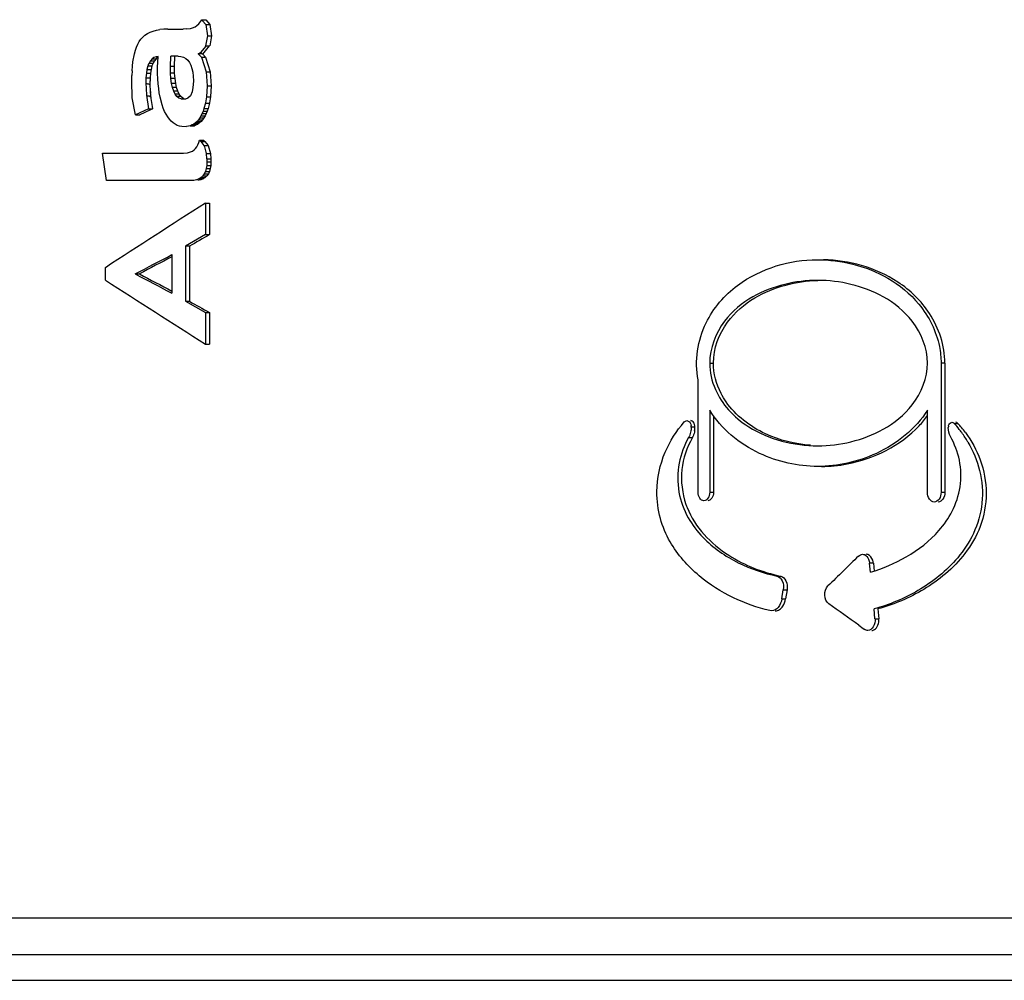
# Paper-space layout '850040361_Y07_100_1' of a CAD drawing. Units: millimetres. Extents: x 0 to 1189, y 0 to 841.
# Drawn here: x 150 to 160, y 526 to 535 of the extents above; entities that cross this region are included whole.
import ezdxf

# ---------------------------------------------------------------- set-up
doc = ezdxf.new("R2010")
doc.units = ezdxf.units.MM
doc.header["$LTSCALE"] = 65.395
doc.layers.get('0').update_dxf_attribs({"linetype": 'CONTINUOUS'})

psp = doc.layouts.new('850040361_Y07_100_1')

# ---------------------------------------------------------------- linework, layer by layer
at = {"color": 7, "linetype": 'CONTINUOUS'}
for p, q in [((152.1517, 535.295), (152.1788, 535.3355)), ((152.1788, 535.3355), (152.1874, 535.3251)), ((152.1788, 535.3355), (152.2182, 535.3355)), ((152.1874, 535.3251), (152.2166, 535.2898)), ((152.2182, 535.3355), (152.2561, 535.2897)), ((151.6293, 535.1859), (151.6529, 535.2017)), ((151.6529, 535.2017), (151.6791, 535.215)), ((151.6791, 535.215), (151.708, 535.2258)), ((151.708, 535.2258), (151.7394, 535.2343)), ((151.7394, 535.2343), (151.7735, 535.2404)), ((151.8102, 535.244), (151.7735, 535.2404)), ((151.8495, 535.2452), (151.8101, 535.244)), ((151.8495, 535.2452), (151.9994, 535.2452)), ((152.0264, 535.2461), (151.9994, 535.2452)), ((152.0264, 535.2461), (152.0681, 535.2507)), ((152.0681, 535.2515), (152.0989, 535.261)), ((152.0989, 535.261), (152.1065, 535.2633)), ((152.1065, 535.2633), (152.114, 535.2656)), ((152.1138, 535.268), (152.1304, 535.278)), ((152.1305, 535.278), (152.1516, 535.2953)), ((152.2166, 535.2899), (152.256, 535.2896)), ((152.2166, 535.2899), (152.2326, 535.178)), ((152.256, 535.2896), (152.272, 535.1781)), ((151.5603, 535.0987), (151.5741, 535.1243)), ((151.5741, 535.1243), (151.5899, 535.1472)), ((151.5899, 535.1472), (151.6083, 535.1678)), ((151.6083, 535.1678), (151.6293, 535.1859)), ((152.2327, 535.178), (152.2161, 535.0819)), ((152.2327, 535.178), (152.2721, 535.178)), ((152.2721, 535.178), (152.2554, 535.0817)), ((151.5276, 535.0053), (151.5371, 535.0392)), ((151.537, 535.0392), (151.548, 535.0704)), ((151.548, 535.0704), (151.5603, 535.0987)), ((152.1445, 535.0066), (152.1655, 535.0184)), ((152.2166, 535.081), (152.165, 535.0193)), ((152.1879, 535.0019), (152.2549, 535.0824)), ((151.5081, 534.8869), (151.5132, 534.9292)), ((151.5132, 534.9292), (151.5277, 535.0053)), ((151.6818, 534.9384), (151.6682, 534.9156)), ((151.6683, 534.9156), (151.7076, 534.9156)), ((151.6978, 534.9562), (151.6817, 534.9384)), ((151.6818, 534.9384), (151.7211, 534.9384)), ((151.7076, 534.9156), (151.6965, 534.8877)), ((151.7163, 534.9688), (151.6978, 534.9562)), ((151.6978, 534.9562), (151.7371, 534.9562)), ((151.7211, 534.9384), (151.7076, 534.9156)), ((151.7373, 534.9764), (151.7162, 534.9688)), ((151.7371, 534.9562), (151.7211, 534.9384)), ((151.7556, 534.9688), (151.7371, 534.9562)), ((151.7556, 534.9784), (151.7372, 534.9764)), ((151.7373, 534.9764), (151.7556, 534.9764)), ((151.7505, 534.8717), (151.7556, 534.9784)), ((151.8756, 534.882), (151.8788, 534.9811)), ((151.9496, 534.9811), (151.8788, 534.9811)), ((151.9149, 534.882), (151.9182, 534.9811)), ((151.9496, 534.9811), (151.9776, 534.9787)), ((151.9776, 534.9787), (152.0027, 534.9716)), ((152.0027, 534.9716), (152.0248, 534.9596)), ((152.0249, 534.9596), (152.044, 534.9429)), ((152.044, 534.9429), (152.0602, 534.9214)), ((152.0603, 534.9214), (152.0735, 534.8952)), ((152.1876, 535.0026), (152.1445, 535.0066)), ((152.1445, 535.0066), (152.1671, 534.9824)), ((152.1671, 534.9824), (152.1769, 534.9718)), ((152.1671, 534.9824), (152.1769, 534.9718)), ((152.177, 534.9719), (152.2163, 534.9719)), ((152.177, 534.9719), (152.2211, 534.83)), ((152.1876, 535.0026), (152.2163, 534.9718)), ((152.2163, 534.9719), (152.2605, 534.83)), ((151.5045, 534.8419), (151.5023, 534.7941)), ((151.5045, 534.8419), (151.5081, 534.8869)), ((151.6486, 534.8548), (151.6424, 534.8167)), ((151.6572, 534.8877), (151.6485, 534.8548)), ((151.6486, 534.8548), (151.6879, 534.8548)), ((151.6572, 534.8877), (151.6965, 534.8877)), ((151.6879, 534.8548), (151.6817, 534.8167)), ((151.6965, 534.8877), (151.6879, 534.8548)), ((151.7516, 534.8154), (151.7508, 534.8716)), ((151.9149, 534.882), (151.8756, 534.882)), ((151.8769, 534.8196), (151.8756, 534.882)), ((151.9163, 534.8196), (151.9149, 534.882)), ((152.0736, 534.8952), (152.0839, 534.8642)), ((152.0839, 534.8642), (152.0913, 534.8284)), ((152.0913, 534.8284), (152.0957, 534.7878)), ((152.2211, 534.83), (152.2605, 534.83)), ((152.2211, 534.83), (152.2294, 534.6952)), ((152.2605, 534.83), (152.2688, 534.6952)), ((151.5062, 534.5809), (151.5007, 534.7434)), ((151.5016, 534.7435), (151.5023, 534.7941)), ((151.6367, 534.7254), (151.6433, 534.607)), ((151.6387, 534.7737), (151.6375, 534.7255)), ((151.6424, 534.8167), (151.6387, 534.7737)), ((151.6387, 534.7737), (151.678, 534.7737)), ((151.6424, 534.8167), (151.6817, 534.8167)), ((151.678, 534.7737), (151.6763, 534.7065)), ((151.678, 534.7737), (151.6766, 534.7184)), ((151.6817, 534.8167), (151.678, 534.7737)), ((151.7536, 534.7646), (151.7515, 534.8154)), ((151.757, 534.7163), (151.7536, 534.7646)), ((151.9163, 534.8196), (151.8769, 534.8196)), ((151.8807, 534.7663), (151.8769, 534.8196)), ((151.9201, 534.7663), (151.8807, 534.7663)), ((151.8871, 534.7192), (151.8807, 534.7663)), ((151.9201, 534.7663), (151.9163, 534.8196)), ((151.9264, 534.7192), (151.9201, 534.7663)), ((152.0957, 534.7878), (152.0972, 534.7425)), ((152.0972, 534.7425), (152.0963, 534.7088)), ((151.6766, 534.7184), (151.6763, 534.7065)), ((151.6771, 534.7067), (151.6837, 534.588)), ((151.6794, 534.666), (151.6818, 534.6225)), ((151.7618, 534.6705), (151.757, 534.7163)), ((151.768, 534.6273), (151.7618, 534.6705)), ((151.9264, 534.7192), (151.8871, 534.7192)), ((151.8959, 534.6784), (151.8871, 534.7192)), ((151.9353, 534.6784), (151.8959, 534.6784)), ((151.9074, 534.6438), (151.8959, 534.6784)), ((151.9467, 534.6438), (151.9074, 534.6438)), ((151.9213, 534.6156), (151.9074, 534.6438)), ((151.9353, 534.6784), (151.9264, 534.7192)), ((151.9467, 534.6438), (151.9353, 534.6784)), ((151.9607, 534.6156), (151.9467, 534.6438)), ((152.0863, 534.6389), (152.0695, 534.6003)), ((152.0934, 534.6787), (152.0863, 534.6389)), ((152.0962, 534.7088), (152.0934, 534.6787)), ((152.2294, 534.6952), (152.223, 534.5906)), ((152.2294, 534.6952), (152.2687, 534.6952)), ((152.2687, 534.6952), (152.2623, 534.5906)), ((151.5387, 534.4164), (151.5059, 534.5809)), ((151.6424, 534.6068), (151.6638, 534.4733)), ((151.6846, 534.5882), (151.6871, 534.5723)), ((151.6871, 534.5723), (151.6991, 534.497)), ((151.7755, 534.5864), (151.768, 534.6273)), ((151.7947, 534.5123), (151.7755, 534.5864)), ((151.9607, 534.6156), (151.9213, 534.6156)), ((151.9379, 534.5936), (151.9213, 534.6156)), ((151.9569, 534.5779), (151.9379, 534.5936)), ((151.9772, 534.5936), (151.9379, 534.5936)), ((151.9785, 534.5685), (151.9569, 534.5779)), ((151.9772, 534.5936), (151.9607, 534.6156)), ((151.9963, 534.5779), (151.9772, 534.5936)), ((151.9785, 534.5685), (152.0027, 534.5685)), ((152.0027, 534.5653), (151.9785, 534.5685)), ((152.0063, 534.5735), (151.9963, 534.5779)), ((152.0206, 534.5671), (152.0027, 534.5653)), ((152.0452, 534.5752), (152.0207, 534.5671)), ((152.0696, 534.6002), (152.0451, 534.5754)), ((152.2243, 534.5901), (152.2139, 534.5298)), ((152.2243, 534.5901), (152.2636, 534.5901)), ((152.2636, 534.5901), (152.2532, 534.5298)), ((151.6637, 534.4732), (151.5387, 534.4166)), ((151.6823, 534.4638), (151.5784, 534.4166)), ((151.6637, 534.4732), (151.7031, 534.4732)), ((151.7031, 534.4732), (151.6823, 534.4638)), ((151.6991, 534.497), (151.703, 534.4732)), ((151.8064, 534.479), (151.7947, 534.5123)), ((151.8194, 534.4481), (151.8064, 534.479)), ((151.8337, 534.42), (151.8194, 534.4481)), ((152.1916, 534.4503), (152.182, 534.427)), ((152.1916, 534.4503), (152.231, 534.4503)), ((152.2002, 534.4753), (152.1917, 534.4503)), ((152.2151, 534.5289), (152.2002, 534.4753)), ((152.2002, 534.4753), (152.2395, 534.4753)), ((152.2151, 534.5289), (152.2545, 534.5289)), ((152.231, 534.4503), (152.2213, 534.427)), ((152.2395, 534.4753), (152.231, 534.4503)), ((152.2545, 534.5289), (152.2395, 534.4753)), ((151.5387, 534.4164), (151.5784, 534.4166)), ((151.849, 534.3949), (151.8337, 534.42)), ((151.8654, 534.3727), (151.849, 534.3949)), ((151.8828, 534.3534), (151.8654, 534.3727)), ((151.9013, 534.3372), (151.8828, 534.3534)), ((152.1327, 534.3516), (152.1181, 534.338)), ((152.1327, 534.3516), (152.1721, 534.3516)), ((152.1465, 534.3674), (152.1328, 534.3516)), ((152.1593, 534.3852), (152.1465, 534.3674)), ((152.1465, 534.3674), (152.1858, 534.3674)), ((152.1721, 534.3516), (152.1574, 534.338)), ((152.1711, 534.4052), (152.1593, 534.3852)), ((152.1593, 534.3852), (152.1986, 534.3852)), ((152.1711, 534.4052), (152.2105, 534.4052)), ((152.1819, 534.427), (152.1712, 534.4052)), ((152.1858, 534.3674), (152.1721, 534.3516)), ((152.1819, 534.427), (152.2213, 534.427)), ((152.1986, 534.3852), (152.1858, 534.3674)), ((152.2105, 534.4052), (152.1986, 534.3852)), ((152.2213, 534.427), (152.2105, 534.4052)), ((151.9209, 534.3239), (151.9013, 534.3372)), ((151.9415, 534.3135), (151.9209, 534.3239)), ((151.9632, 534.3061), (151.9416, 534.3135)), ((151.986, 534.3017), (151.9633, 534.3061)), ((152.0303, 534.2989), (151.9861, 534.3017)), ((152.0684, 534.3074), (152.0303, 534.3012)), ((152.0857, 534.317), (152.0683, 534.3096)), ((152.0684, 534.3074), (152.1077, 534.3074)), ((152.1077, 534.3074), (152.0696, 534.3012)), ((152.0857, 534.317), (152.1251, 534.317)), ((152.1023, 534.3264), (152.0858, 534.317)), ((152.1023, 534.3264), (152.1417, 534.3264)), ((152.118, 534.338), (152.1024, 534.3264)), ((152.1251, 534.317), (152.1076, 534.3096)), ((152.118, 534.338), (152.1574, 534.338)), ((152.1417, 534.3264), (152.1251, 534.317)), ((152.1574, 534.338), (152.1417, 534.3264)), ((152.1497, 534.146), (152.1557, 534.1697)), ((152.1557, 534.1697), (152.1694, 534.1566)), ((152.1557, 534.1697), (152.195, 534.1697)), ((152.1694, 534.1566), (152.1788, 534.1452)), ((152.1694, 534.1566), (152.2088, 534.1566)), ((152.195, 534.1697), (152.2088, 534.1566)), ((152.2088, 534.1566), (152.2394, 534.1195)), ((152.0693, 534.0558), (152.0878, 534.0646)), ((152.0879, 534.0646), (152.1044, 534.0759)), ((152.1045, 534.0759), (152.1189, 534.0896)), ((152.1189, 534.0896), (152.1312, 534.1059)), ((152.1313, 534.1059), (152.1415, 534.1247)), ((152.1415, 534.1247), (152.1496, 534.146)), ((152.1788, 534.1452), (152.2, 534.1195)), ((152.2001, 534.1197), (152.2395, 534.1196)), ((152.2001, 534.1197), (152.2043, 534.1056)), ((152.2001, 534.1197), (152.2043, 534.1056)), ((152.2043, 534.1056), (152.2118, 534.0805)), ((152.2043, 534.1056), (152.2118, 534.0805)), ((152.2118, 534.0805), (152.2194, 534.0548)), ((152.2395, 534.1196), (152.2625, 534.0422)), ((151.2561, 533.7794), (151.2171, 534.0446)), ((151.2174, 534.0446), (152.0019, 534.0446)), ((152.0019, 534.0446), (152.0407, 534.0466)), ((152.0407, 534.0472), (152.0692, 534.0558)), ((152.2194, 534.0548), (152.2233, 534.042)), ((152.2231, 534.0418), (152.2624, 534.0421)), ((152.2274, 533.9886), (152.2231, 534.0418)), ((152.2274, 533.9886), (152.2667, 533.9886)), ((152.2274, 533.9886), (152.2281, 533.9597)), ((152.2624, 534.0421), (152.2667, 533.9886)), ((152.2667, 533.9886), (152.2674, 533.9597)), ((152.2141, 533.8678), (152.2033, 533.8443)), ((152.2219, 533.8948), (152.2141, 533.8678)), ((152.2141, 533.8678), (152.2535, 533.8678)), ((152.2265, 533.9255), (152.2219, 533.8948)), ((152.2219, 533.8948), (152.2612, 533.8948)), ((152.2281, 533.9597), (152.2265, 533.9255)), ((152.2265, 533.9255), (152.2659, 533.9255)), ((152.2281, 533.9597), (152.2674, 533.9597)), ((152.2535, 533.8678), (152.2426, 533.8443)), ((152.2612, 533.8948), (152.2535, 533.8678)), ((152.2659, 533.9255), (152.2612, 533.8948)), ((152.2674, 533.9597), (152.2659, 533.9255)), ((152.0729, 533.7794), (151.2561, 533.7794)), ((152.1024, 533.7812), (152.073, 533.7794)), ((152.1288, 533.7866), (152.1024, 533.7812)), ((152.152, 533.7957), (152.1288, 533.7866)), ((152.1681, 533.7866), (152.1417, 533.7812)), ((152.1722, 533.8083), (152.152, 533.7957)), ((152.152, 533.7957), (152.1913, 533.7957)), ((152.1913, 533.7957), (152.1681, 533.7866)), ((152.1893, 533.8245), (152.1722, 533.8083)), ((152.1722, 533.8083), (152.2115, 533.8083)), ((152.2032, 533.8443), (152.1893, 533.8245)), ((152.1893, 533.8245), (152.2286, 533.8245)), ((152.2115, 533.8083), (152.1913, 533.7957)), ((152.2032, 533.8443), (152.2426, 533.8443)), ((152.2286, 533.8245), (152.2115, 533.8083)), ((152.2426, 533.8443), (152.2286, 533.8245)), ((152.2149, 533.5612), (152.2543, 533.5612)), ((152.2149, 533.5612), (152.2149, 533.2568)), ((152.2543, 533.5612), (152.2543, 533.2568)), ((152.2149, 533.2568), (152.0202, 533.1433)), ((152.2149, 533.2568), (152.2543, 533.2568)), ((152.0202, 533.1433), (152.0201, 532.6109)), ((152.0591, 533.1433), (152.0202, 533.1433)), ((152.0591, 533.1433), (152.0591, 532.6109)), ((151.8898, 533.0627), (151.8894, 532.6894)), ((151.2464, 532.8156), (151.2464, 532.9365)), ((151.5358, 532.876), (151.576, 532.876)), ((152.0201, 532.6109), (152.0591, 532.6109)), ((152.0201, 532.6109), (152.2144, 532.5027)), ((152.2144, 532.5027), (152.2543, 532.5027)), ((152.2144, 532.5027), (152.2148, 532.1962)), ((152.2543, 532.5027), (152.2543, 532.1962)), ((152.2148, 532.1962), (152.2543, 532.1962)), ((157.093, 532.0136), (157.1293, 532.0136)), ((159.3683, 532.0136), (159.3319, 532.0136)), ((159.3319, 532.0136), (159.3319, 530.7636)), ((159.3683, 532.0136), (159.3683, 530.7636)), ((156.9813, 530.7636), (156.9814, 531.8501)), ((157.093, 531.5587), (157.093, 530.7636)), ((157.1293, 531.5045), (157.1293, 530.7636)), ((159.2003, 530.7636), (159.2003, 531.5587)), ((156.9503, 531.3938), (156.9139, 531.3944)), ((159.4588, 531.4303), (159.4952, 531.4303)), ((156.8892, 531.2923), (156.9255, 531.2921)), ((157.093, 530.7636), (157.1293, 530.7636)), ((159.3319, 530.7636), (159.3683, 530.7636)), ((158.6767, 530.0773), (158.6403, 530.0773)), ((158.6488, 529.9895), (158.6403, 530.0773)), ((158.6767, 530.0773), (158.684, 530.0014)), ((157.7442, 529.9523), (157.7805, 529.9523)), ((157.7916, 529.7337), (157.8055, 529.8209)), ((157.8055, 529.8209), (157.8418, 529.8209)), ((157.8418, 529.8209), (157.828, 529.7337)), ((157.7916, 529.7337), (157.828, 529.7337)), ((157.6911, 529.6166), (157.6744, 529.6185)), ((158.6924, 529.5402), (158.6833, 529.635)), ((158.7196, 529.635), (158.7289, 529.5402)), ((158.6924, 529.5402), (158.7289, 529.5402)), ((167.438, 526.6419), (143.1526, 526.6419)), ((142.9797, 526.2919), (167.9058, 526.2919)), ((135.4227, 526.0419), (189.4501, 526.0419))]:
    psp.add_line(p, q, dxfattribs=at)
for centre, radius, start, end in [((147.2119, 536.6874), 4.7956, 338.19452, 338.31763), ((159.8931, 531.6087), 8.8647, 158.16349, 158.29093), ((216.5014, 655.5183), 138.7864, 242.089102, 242.25418), ((225.3291, 647.5747), 136.5939, 237.155768, 237.637958), ((156.8285, 531.3949), 0.0856, 359.65108, 9.00095), ((156.723, 531.3922), 0.2272, 351.16496, 0.40759), ((159.4735, 531.3902), 0.0717, 170.78317, 179.98116), ((158.5966, 530.6531), 1.1608, 38.28284, 42.02809), ((158.6279, 530.6487), 1.1675, 39.43007, 42.02276), ((156.745, 531.3743), 0.1659, 330.3802, 336.13711), ((156.7821, 531.3739), 0.1651, 330.29162, 336.0153), ((158.6225, 530.6738), 1.1276, 36.29232, 38.27249), ((158.6537, 530.6699), 1.1341, 36.33892, 39.43081), ((158.6479, 530.6922), 1.0962, 30.53873, 36.30498), ((157.6156, 530.9074), 0.7962, 199.19097, 201.53241), ((292.41, 392.933), 191.704, 134.2948, 134.418469), ((166.5228, 540.6014), 13.6946, 234.32171, 234.61501)]:
    psp.add_arc(centre, radius, start, end, dxfattribs=at)
for centre, major_axis, ratio, start_param, end_param in [((234.8457, 533.3611), (105.0737, 28.3021), 0.292821, 2.393128, 2.408071), ((234.8457, 533.0751), (105.1297, 25.3006), 0.269112, 2.407161, 2.410151), ((234.8457, 533.0698), (105.2047, 22.5344), 0.245455, 2.424901, 2.429748), ((234.8457, 532.6823), (105.2047, -22.5344), 0.245455, -2.429748, -2.424907), ((234.8457, 532.6759), (105.1688, -23.9558), 0.257817, -2.416166, -2.413176)]:
    psp.add_ellipse(centre, major_axis=major_axis, ratio=ratio, start_param=start_param, end_param=end_param, dxfattribs=at)
for points, knots in [([(152.1655, 535.0184), (152.1673, 535.0175), (152.1707, 535.0123), (152.18, 535.0099), (152.1846, 535.0041), (152.1876, 535.0026)], [0, 0, 0, 0, 0.227997, 0.637645, 1, 1, 1, 1]), ([(151.6367, 534.7254), (151.6394, 534.7222), (151.6464, 534.7141), (151.6635, 534.7191), (151.6732, 534.7111), (151.6771, 534.7067)], [0, 0, 0, 0, 0.26863, 0.619454, 1, 1, 1, 1]), ([(151.6424, 534.6068), (151.6455, 534.6039), (151.653, 534.5965), (151.6702, 534.5999), (151.6802, 534.5924), (151.6846, 534.5882)], [0, 0, 0, 0, 0.269673, 0.615273, 1, 1, 1, 1]), ([(156.9812, 531.8501), (156.946, 532.0327), (157.0014, 532.4023), (157.3317, 532.7785), (157.7258, 532.9712), (158.0003, 533.0132), (158.1339, 533.0134)], [0, 0, 0, 0, 0.301435, 0.557236, 0.783564, 1, 1, 1, 1]), ([(158.1339, 533.0134), (158.25, 533.0135), (158.4874, 532.9829), (158.834, 532.8472), (159.1527, 532.5876), (159.286, 532.3223), (159.3158, 532.1736)], [0, 0, 0, 0, 0.223468, 0.455554, 0.708185, 1, 1, 1, 1]), ([(159.3683, 532.0136), (159.3683, 532.181), (159.2635, 532.4963), (158.9388, 532.8095), (158.5709, 532.9722), (158.3176, 533.0111), (158.1939, 533.0132)], [0, 0, 0, 0, 0.296911, 0.551277, 0.780733, 1, 1, 1, 1]), ([(158.1385, 532.8135), (158.0311, 532.8135), (157.8125, 532.7869), (157.4927, 532.6653), (157.1966, 532.4237), (157.093, 532.1567), (157.093, 532.0136)], [0, 0, 0, 0, 0.223129, 0.452607, 0.702682, 1, 1, 1, 1]), ([(157.1294, 532.0136), (157.1294, 532.1531), (157.2278, 532.4137), (157.5123, 532.6548), (157.8219, 532.7793), (158.034, 532.8102), (158.1385, 532.8131)], [0, 0, 0, 0, 0.297272, 0.547895, 0.777385, 1, 1, 1, 1]), ([(159.2003, 532.0136), (159.2003, 532.1571), (159.0918, 532.4255), (158.7901, 532.665), (158.4668, 532.7866), (158.2464, 532.8135), (158.1385, 532.8135)], [0, 0, 0, 0, 0.2959, 0.547234, 0.777641, 1, 1, 1, 1]), ([(157.093, 532.0136), (157.093, 531.9264), (157.131, 531.7603), (157.2232, 531.6207), (157.2745, 531.5624)], [0, 0, 0, 0, 0.528845, 1, 1, 1, 1]), ([(157.2512, 531.639), (157.2337, 531.6646), (157.1655, 531.7778), (157.1294, 531.9122), (157.1294, 532.0136)], [0, 0, 0, 0, 0.234277, 1, 1, 1, 1]), ([(158.1385, 531.2136), (158.2464, 531.2136), (158.4668, 531.2405), (158.7901, 531.3621), (159.0918, 531.6016), (159.2003, 531.87), (159.2003, 532.0136)], [0, 0, 0, 0, 0.222361, 0.452768, 0.704101, 1, 1, 1, 1]), ([(158.0687, 531.2178), (157.9195, 531.2298), (157.609, 531.3037), (157.3439, 531.5037), (157.2512, 531.639)], [0, 0, 0, 0, 0.477177, 1, 1, 1, 1]), ([(158.1385, 531.0137), (157.9464, 531.0137), (157.5394, 531.1037), (157.202, 531.3755), (157.093, 531.5587)], [0, 0, 0, 0, 0.474008, 1, 1, 1, 1]), ([(157.2745, 531.5624), (157.331, 531.4982), (157.5782, 531.2945), (157.9077, 531.2136), (158.1385, 531.2136)], [0, 0, 0, 0, 0.270363, 1, 1, 1, 1]), ([(159.2004, 531.5587), (159.0873, 531.3745), (158.7428, 531.1052), (158.3321, 531.0137), (158.1385, 531.0137)], [0, 0, 0, 0, 0.527441, 1, 1, 1, 1]), ([(156.5824, 530.7705), (156.5835, 530.9002), (156.6364, 531.1472), (156.7713, 531.3572), (156.8476, 531.4437)], [0, 0, 0, 0, 0.529252, 1, 1, 1, 1]), ([(156.8727, 531.4563), (156.8774, 531.4563), (156.8996, 531.4502), (156.9103, 531.4254), (156.913, 531.4083)], [0, 0, 0, 0, 0.213693, 1, 1, 1, 1]), ([(156.9504, 531.3938), (156.9506, 531.4018), (156.9483, 531.427), (156.9272, 531.4563), (156.909, 531.4563)], [0, 0, 0, 0, 0.305537, 1, 1, 1, 1]), ([(158.1749, 531.0137), (158.2578, 531.0137), (158.6021, 531.0468), (158.9393, 531.2149), (159.1195, 531.4064)], [0, 0, 0, 0, 0.239685, 1, 1, 1, 1]), ([(159.4027, 531.4017), (159.4036, 531.4071), (159.4079, 531.4243), (159.4244, 531.4409), (159.4371, 531.4409)], [0, 0, 0, 0, 0.29972, 1, 1, 1, 1]), ([(159.4519, 531.4363), (159.4532, 531.4354), (159.4556, 531.4336), (159.4578, 531.4314), (159.4588, 531.4303)], [0, 0, 0, 0, 0.490942, 1, 1, 1, 1]), ([(158.6488, 529.9895), (158.7692, 530.0253), (159.0115, 530.1282), (159.2818, 530.3385), (159.4519, 530.5806), (159.5301, 530.8164), (159.5242, 531.072), (159.4628, 531.2318), (159.4224, 531.3025)], [0, 0, 0, 0, 0.214179, 0.444938, 0.573083, 0.713882, 0.861064, 1, 1, 1, 1]), ([(159.5673, 531.3419), (159.6267, 531.2611), (159.7288, 531.0743), (159.788, 530.7546), (159.73, 530.4342), (159.577, 530.1712), (159.383, 529.9716), (159.1067, 529.7748), (158.8752, 529.6775), (158.7196, 529.635)], [0, 0, 0, 0, 0.132681, 0.277115, 0.421355, 0.553062, 0.673535, 0.786788, 1, 1, 1, 1]), ([(156.8892, 531.2923), (156.8459, 531.2161), (156.7806, 531.043), (156.7788, 530.7679), (156.8694, 530.5186), (157.0588, 530.2723), (157.3541, 530.0684), (157.6151, 529.9796), (157.7442, 529.9523)], [0, 0, 0, 0, 0.14128, 0.291872, 0.433611, 0.56034, 0.787363, 1, 1, 1, 1]), ([(156.9255, 531.2921), (156.8719, 531.1978), (156.7993, 530.981), (156.8264, 530.7525), (156.8636, 530.6457)], [0, 0, 0, 0, 0.489359, 1, 1, 1, 1]), ([(159.5921, 531.2492), (159.6424, 531.164), (159.7222, 530.9721), (159.7454, 530.6604), (159.6619, 530.3654), (159.4594, 530.0615), (159.1302, 529.7987), (158.8313, 529.6755), (158.6832, 529.635)], [0, 0, 0, 0, 0.137664, 0.284275, 0.426224, 0.555407, 0.786649, 1, 1, 1, 1]), ([(157.6744, 529.6185), (157.5533, 529.6476), (157.3103, 529.7334), (156.9697, 529.9482), (156.7272, 530.2209), (156.6035, 530.5123), (156.5816, 530.6828), (156.5824, 530.7705)], [0, 0, 0, 0, 0.218973, 0.448968, 0.702368, 0.845828, 1, 1, 1, 1]), ([(157.0371, 530.6808), (157.0216, 530.6808), (156.9881, 530.7063), (156.9813, 530.7433), (156.9813, 530.7636)], [0, 0, 0, 0, 0.43248, 1, 1, 1, 1]), ([(157.093, 530.7636), (157.093, 530.7433), (157.0861, 530.7063), (157.0525, 530.6808), (157.0371, 530.6808)], [0, 0, 0, 0, 0.567438, 1, 1, 1, 1]), ([(157.1293, 530.7636), (157.1293, 530.7433), (157.1225, 530.7063), (157.0889, 530.6808), (157.0735, 530.6808)], [0, 0, 0, 0, 0.567439, 1, 1, 1, 1]), ([(159.2661, 530.6692), (159.2481, 530.6692), (159.2088, 530.6976), (159.2003, 530.7404), (159.2003, 530.7636)], [0, 0, 0, 0, 0.437771, 1, 1, 1, 1]), ([(159.3319, 530.7636), (159.3319, 530.7404), (159.3234, 530.6976), (159.2842, 530.6692), (159.2661, 530.6692)], [0, 0, 0, 0, 0.562141, 1, 1, 1, 1]), ([(159.3683, 530.7636), (159.3683, 530.7404), (159.3598, 530.6976), (159.3206, 530.6692), (159.3025, 530.6692)], [0, 0, 0, 0, 0.562139, 1, 1, 1, 1]), ([(156.8749, 530.6152), (156.9499, 530.425), (157.2395, 530.1275), (157.6043, 529.9896), (157.7805, 529.9523)], [0, 0, 0, 0, 0.531524, 1, 1, 1, 1]), ([(158.5719, 530.1634), (158.5779, 530.1634), (158.6044, 530.1583), (158.6231, 530.134), (158.631, 530.1151)], [0, 0, 0, 0, 0.225454, 1, 1, 1, 1]), ([(158.6767, 530.0773), (158.6757, 530.0871), (158.6695, 530.12), (158.6462, 530.1536), (158.6232, 530.161)], [0, 0, 0, 0, 0.289495, 1, 1, 1, 1]), ([(157.7442, 529.9523), (157.7664, 529.9476), (157.8061, 529.9028), (157.8099, 529.8492), (157.8054, 529.8209)], [0, 0, 0, 0, 0.441754, 1, 1, 1, 1]), ([(157.7805, 529.9523), (157.8028, 529.9476), (157.8425, 529.9028), (157.8463, 529.8492), (157.8418, 529.8209)], [0, 0, 0, 0, 0.441753, 1, 1, 1, 1]), ([(158.2453, 529.6843), (158.2205, 529.702), (158.1963, 529.7684), (158.2146, 529.835), (158.2372, 529.8571)], [0, 0, 0, 0, 0.491034, 1, 1, 1, 1]), ([(157.7916, 529.7337), (157.7868, 529.7035), (157.7684, 529.6491), (157.7151, 529.6166), (157.6911, 529.6166)], [0, 0, 0, 0, 0.560019, 1, 1, 1, 1]), ([(157.7848, 529.6421), (157.7904, 529.6476), (157.8122, 529.674), (157.8239, 529.7077), (157.828, 529.7337)], [0, 0, 0, 0, 0.229154, 1, 1, 1, 1]), ([(158.6925, 529.5402), (158.6951, 529.5133), (158.6893, 529.4628), (158.6448, 529.4263), (158.624, 529.4263)], [0, 0, 0, 0, 0.565169, 1, 1, 1, 1])]:
    psp.add_open_spline(points, degree=3, knots=knots, dxfattribs=at)
for points in [[(152.2166, 535.081), (152.2293, 535.082), (152.2422, 535.0814), (152.2549, 535.0824)], [(151.5358, 532.876), (151.6536, 532.9386), (151.7718, 533.0005), (151.8898, 533.0627)], [(159.3158, 532.1736), (159.3264, 532.1211), (159.3319, 532.0672), (159.3319, 532.0136)], [(159.1195, 531.4064), (159.1488, 531.4375), (159.1761, 531.4704), (159.201, 531.505)], [(156.8476, 531.4437), (156.8538, 531.4507), (156.8633, 531.4563), (156.8727, 531.4563)], [(156.914, 531.3944), (156.9142, 531.3821), (156.9132, 531.3699), (156.9113, 531.3578)], [(159.4371, 531.4409), (159.4423, 531.4409), (159.4476, 531.4391), (159.4519, 531.4363)], [(159.4952, 531.4303), (159.4898, 531.4363), (159.4816, 531.4409), (159.4735, 531.4409)], [(156.9113, 531.3578), (156.9085, 531.3404), (156.9038, 531.3232), (156.8967, 531.3072)], [(156.9476, 531.3573), (156.9449, 531.3399), (156.9401, 531.3228), (156.9329, 531.3068)], [(159.4224, 531.3025), (159.4075, 531.3286), (159.401, 531.3602), (159.4018, 531.3903)], [(158.5334, 530.1464), (158.5435, 530.1561), (158.5579, 530.1634), (158.5719, 530.1634)], [(158.6232, 530.161), (158.6184, 530.1625), (158.6133, 530.1634), (158.6083, 530.1634)], [(158.631, 530.1151), (158.636, 530.1031), (158.639, 530.0902), (158.6403, 530.0773)], [(158.5357, 529.4772), (158.4391, 529.5465), (158.3421, 529.6152), (158.2453, 529.6843)], [(157.7275, 529.6166), (157.7415, 529.6166), (157.7559, 529.6212), (157.7678, 529.6286)], [(157.7678, 529.6286), (157.7739, 529.6324), (157.7796, 529.637), (157.7848, 529.6421)], [(158.7207, 529.4775), (158.7283, 529.4971), (158.7309, 529.5192), (158.7289, 529.5402)], [(158.624, 529.4263), (158.6133, 529.4263), (158.6024, 529.4303), (158.5936, 529.4365)], [(158.6604, 529.4263), (158.67, 529.4263), (158.6799, 529.4295), (158.688, 529.4346)], [(158.688, 529.4346), (158.7032, 529.4442), (158.7142, 529.4607), (158.7207, 529.4775)]]:
    psp.add_open_spline(points, degree=3, dxfattribs=at)

doc.saveas('drawing.dxf')
